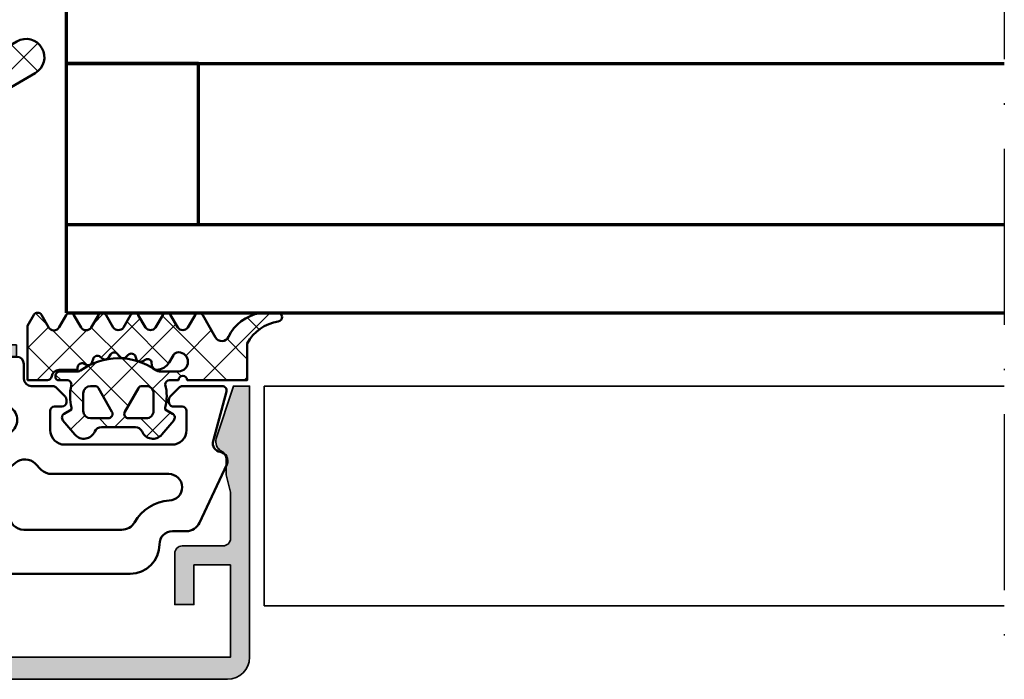
# Model space of a CAD drawing. Units: millimetres. Extents: x 2442 to 23610, y -7352 to 2502.
# Drawn here: x 3299 to 3366, y -5197 to -5152 of the extents above; entities that cross this region are included whole.
import ezdxf

# ---------------------------------------------------------------- set-up
doc = ezdxf.new("R2010")
doc.units = ezdxf.units.MM
doc.linetypes.add('ACAD_ISO10W100', pattern=[18, 12, -3, 0, -3])
for name, color, linetype, lineweight in [('S03_AL_Kontur', 255, 'Continuous', 35), ('S04_AL_Schraffur', 253, 'Continuous', 25), ('S05_EPDM_Kontur', 43, 'Continuous', 50), ('S06_EPDM_Schraffur', 43, 'Continuous', 25), ('S07_Isolation_Kontur', 91, 'Continuous', 50), ('S08_Isolation_Schraffur', 91, 'Continuous', 25), ('S09_KS_Kontur', 254, 'Continuous', 50), ('S15_Glas_Kontur', 4, 'Continuous', 70), ('S18_Mittellinie', 10, 'ACAD_ISO10W100', 25), ('S32_Folie_Kontur', 2, 'Continuous', 35), ('S33_Folie_Schraffur', 52, 'Continuous', 25)]:
    doc.layers.add(name, color=color, linetype=linetype, lineweight=lineweight)
pattern_1 = [(45, (-457.8034353237628, -182.4722224146979), (-1.414213562373095, 1.414213562373095), []), (135, (-457.8034353237628, -182.4722224146979), (-1.414213562373095, -1.414213562373095), [])]

# ---------------------------------------------------------------- blocks, each defined once
blk = doc.blocks.new('30020651_s')
at = {"layer": 'S08_Isolation_Schraffur'}
h = blk.add_hatch(dxfattribs=at)
h.set_pattern_fill('NETZ', color=256, scale=2, angle=45)
h.set_pattern_definition(pattern_1)
edge = h.paths.add_edge_path()
edge.add_line((-5.684341886080801e-14, -20.23589833787918), (-5.684341886080801e-14, -22.23589833787918))
edge.add_line((-5.684341886080801e-14, -22.23589833787918), (1.999999999999943, -22.23589833787918))
edge.add_line((1.999999999999943, -22.23589833787918), (1.999999999999943, -25.23589833787918))
edge.add_line((1.999999999999943, -25.23589833787918), (-0.6427876096859677, -27.45346044644674))
edge.add_arc((9.456879723757083e-13, -28.21950488956671), 1.000000000001003, 129.9999999999797, 179.9999999999752)
edge.add_line((-1.000000000000057, -28.21950488956628), (-1.000000000000057, -30.36987293409476))
edge.add_arc((-6.52811138479592e-14, -30.36987293409474), 0.9999999999999916, 180.0000000000008, 240.0000000000003)
edge.add_arc((-1.000000000000246, -32.10192374166373), 1.000000000000189, -5.6843418860808015e-12, 59.99999999999369, ccw=False)
edge.add_line((-5.684341886080801e-14, -32.10192374166382), (-5.684341886080801e-14, -33.23589833787918))
edge.add_line((-5.684341886080801e-14, -33.23589833787918), (-3.000000000000057, -33.23589833787918))
edge.add_line((-3.000000000000057, -33.23589833787918), (-3.000000000000057, -2.535898337879189))
edge.add_line((-3.000000000000057, -2.535898337879189), (0.2499999999999432, -2.535898337879189))
edge.add_line((0.2499999999999432, -2.535898337879189), (0.2499999999999432, 5.559841438901998))
edge.add_arc((0.04999999999991825, 5.55984143890223), 0.2000000000000249, 359.9999999999336, 419.9802344587677)
edge.add_line((0.1500597452586021, 5.733012011976228), (-0.1000298726294773, 5.877516375583781))
edge.add_arc((-0.04999999999987098, 5.964101662120804), 0.1000000000001649, 120.03025014373901, 239.9802344586432, ccw=False)
edge.add_line((-0.1000457161053987, 6.050677792200162), (0.1500914322113545, 6.19527068057161))
edge.add_arc((0.04999999999990204, 6.368422940729763), 0.200000000000041, 300.0302501439182, 359.9999999999782)
edge.add_line((0.2499999999999432, 6.368422940729687), (0.2499999999999432, 7.753738691039473))
edge.add_arc((2.249999999999108, 7.753738691039498), 1.999999999999165, 120.00000000000131, 180.0000000000007, ccw=False)
edge.add_line((1.249999999999488, 9.48578949860763), (1.499999999999943, 9.630127065905128))
edge.add_arc((2.000000000000187, 8.76410166212077), 1.000000000000052, 90.00000000001393, 120.00000000001441, ccw=False)
edge.add_line((1.999999999999943, 9.764101662120822), (1.999999999999943, -9.235898337879178))
edge.add_line((1.999999999999943, -9.235898337879178), (-5.684341886080801e-14, -9.235898337879178))
edge.add_line((-5.684341886080801e-14, -9.235898337879178), (-5.684341886080801e-14, -11.23589833787918))
edge.add_line((-5.684341886080801e-14, -11.23589833787918), (0.9999999999999432, -11.23589833787918))
edge.add_line((0.9999999999999432, -11.23589833787918), (0.9999999999999432, -12.90589833787925))
edge.add_line((0.9999999999999432, -12.90589833787925), (-5.684341886080801e-14, -12.90589833787914))
edge.add_line((-5.684341886080801e-14, -12.90589833787914), (-5.684341886080801e-14, -14.90589833787914))
edge.add_line((-5.684341886080801e-14, -14.90589833787914), (1.999999999999943, -14.90589833787914))
edge.add_line((1.999999999999943, -14.90589833787914), (1.999999999999943, -16.57589833787921))
edge.add_line((1.999999999999943, -16.57589833787921), (-5.684341886080801e-14, -16.57589833787921))
edge.add_line((-5.684341886080801e-14, -16.57589833787921), (-5.684341886080801e-14, -18.57589833787921))
edge.add_line((-5.684341886080801e-14, -18.57589833787921), (0.9999999999999432, -18.57589833787921))
edge.add_line((0.9999999999999432, -18.57589833787921), (0.9999999999999432, -20.23589833787918))
edge.add_line((0.9999999999999432, -20.23589833787918), (-5.684341886080801e-14, -20.23589833787918))
h = blk.add_hatch(dxfattribs=at)
h.set_pattern_fill('NETZ', color=256, scale=2, angle=45)
h.set_pattern_definition(pattern_1)
edge = h.paths.add_edge_path()
edge.add_line((3.999999999999943, -20.23589833787918), (3.999999999999943, -22.23589833787918))
edge.add_line((3.999999999999943, -22.23589833787918), (1.999999999999943, -22.23589833787918))
edge.add_line((1.999999999999943, -22.23589833787918), (1.999999999999943, -25.23589833787918))
edge.add_line((1.999999999999943, -25.23589833787918), (4.642787609685854, -27.45346044644674))
edge.add_arc((3.99999999999894, -28.21950488956671), 1.000000000001003, 2.489741746103391e-11, 50.00000000002018, ccw=False)
edge.add_line((4.999999999999943, -28.21950488956628), (4.999999999999943, -30.36987293409476))
edge.add_arc((3.999999999999952, -30.36987293409474), 0.9999999999999916, 299.9999999999997, 359.9999999999992, ccw=False)
edge.add_arc((5.000000000000132, -32.10192374166373), 1.000000000000189, 120.0000000000063, 180.0000000000057)
edge.add_line((3.999999999999943, -32.10192374166382), (3.999999999999943, -33.23589833787918))
edge.add_line((3.999999999999943, -33.23589833787918), (6.999999999999943, -33.23589833787918))
edge.add_line((6.999999999999943, -33.23589833787918), (6.999999999999943, -2.535898337879189))
edge.add_line((6.999999999999943, -2.535898337879189), (3.749999999999943, -2.535898337879189))
edge.add_line((3.749999999999943, -2.535898337879189), (3.749999999999943, 5.559841438901998))
edge.add_arc((3.949999999999968, 5.55984143890223), 0.200000000000025, 120.0197655412324, 180.0000000000664, ccw=False)
edge.add_line((3.849940254741284, 5.733012011976228), (4.100029872629364, 5.877516375583781))
edge.add_arc((4.049999999999757, 5.964101662120804), 0.1000000000001649, 300.0197655413568, 419.969749856261)
edge.add_line((4.100045716105285, 6.050677792200162), (3.849908567788532, 6.19527068057161))
edge.add_arc((3.949999999999984, 6.368422940729763), 0.200000000000041, 180.0000000000219, 239.9697498560817, ccw=False)
edge.add_line((3.749999999999943, 6.368422940729687), (3.749999999999943, 7.753738691039473))
edge.add_arc((1.750000000000778, 7.753738691039498), 1.999999999999165, 359.9999999999993, 419.9999999999988)
edge.add_line((2.750000000000398, 9.48578949860763), (2.499999999999943, 9.630127065905128))
edge.add_arc((1.9999999999997, 8.76410166212077), 1.000000000000052, 59.99999999998561, 89.99999999998604)
edge.add_line((1.999999999999943, 9.764101662120822), (1.999999999999943, -9.235898337879178))
edge.add_line((1.999999999999943, -9.235898337879178), (3.999999999999943, -9.235898337879178))
edge.add_line((3.999999999999943, -9.235898337879178), (3.999999999999943, -11.23589833787918))
edge.add_line((3.999999999999943, -11.23589833787918), (2.999999999999943, -11.23589833787918))
edge.add_line((2.999999999999943, -11.23589833787918), (2.999999999999943, -12.90589833787925))
edge.add_line((2.999999999999943, -12.90589833787925), (3.999999999999943, -12.90589833787914))
edge.add_line((3.999999999999943, -12.90589833787914), (3.999999999999943, -14.90589833787914))
edge.add_line((3.999999999999943, -14.90589833787914), (1.999999999999943, -14.90589833787914))
edge.add_line((1.999999999999943, -14.90589833787914), (1.999999999999943, -16.57589833787921))
edge.add_line((1.999999999999943, -16.57589833787921), (3.999999999999943, -16.57589833787921))
edge.add_line((3.999999999999943, -16.57589833787921), (3.999999999999943, -18.57589833787921))
edge.add_line((3.999999999999943, -18.57589833787921), (2.999999999999943, -18.57589833787921))
edge.add_line((2.999999999999943, -18.57589833787921), (2.999999999999943, -20.23589833787918))
edge.add_line((2.999999999999943, -20.23589833787918), (3.999999999999943, -20.23589833787918))
at = {"layer": 'S07_Isolation_Kontur', "linetype": 'Continuous'}
for points in [[(-5.684341886080801e-14, -20.23589833787918), (-5.684341886080801e-14, -22.23589833787918), (1.999999999999943, -22.23589833787918), (1.999999999999943, -25.23589833787918), (-0.6427876096859677, -27.45346044644674, 0.221694662642919), (-1.000000000000057, -28.21950488956628), (-1.000000000000057, -30.36987293409476, 0.2679491924311203), (-0.5000000000000568, -31.23589833787918, -0.26794919243112), (-5.684341886080801e-14, -32.10192374166382), (-5.684341886080801e-14, -33.23589833787918), (-3.000000000000057, -33.23589833787918), (-3.000000000000057, -2.535898337879189), (0.2499999999999432, -2.535898337879189), (0.2499999999999432, 5.559841438901998, 0.267856759123362), (0.1500597452586021, 5.733012011976228), (-0.1000298726294773, 5.877516375583781, -0.577059326382307), (-0.1000457161053987, 6.050677792200162), (0.1500914322113545, 6.19527068057161, 0.2678077297422629), (0.2499999999999432, 6.368422940729687), (0.2499999999999432, 7.753738691039473, -0.2679491924311203), (1.249999999999488, 9.48578949860763), (1.499999999999943, 9.630127065905128, -0.1316524975873979), (1.999999999999943, 9.764101662120822), (1.999999999999943, -9.235898337879178), (-5.684341886080801e-14, -9.235898337879178), (-5.684341886080801e-14, -11.23589833787918), (0.9999999999999432, -11.23589833787918), (0.9999999999999432, -12.90589833787925), (-5.684341886080801e-14, -12.90589833787914), (-5.684341886080801e-14, -14.90589833787914), (1.999999999999943, -14.90589833787914), (1.999999999999943, -16.57589833787921), (-5.684341886080801e-14, -16.57589833787921), (-5.684341886080801e-14, -18.57589833787921), (0.9999999999999432, -18.57589833787921), (0.9999999999999432, -20.23589833787918)], [(3.999999999999943, -20.23589833787918), (3.999999999999943, -22.23589833787918), (1.999999999999943, -22.23589833787918), (1.999999999999943, -25.23589833787918), (4.642787609685854, -27.45346044644674, -0.221694662642919), (4.999999999999943, -28.21950488956628), (4.999999999999943, -30.36987293409476, -0.2679491924311203), (4.499999999999943, -31.23589833787918, 0.26794919243112), (3.999999999999943, -32.10192374166382), (3.999999999999943, -33.23589833787918), (6.999999999999943, -33.23589833787918), (6.999999999999943, -2.535898337879189), (3.749999999999943, -2.535898337879189), (3.749999999999943, 5.559841438901998, -0.267856759123362), (3.849940254741284, 5.733012011976228), (4.100029872629364, 5.877516375583781, 0.577059326382307), (4.100045716105285, 6.050677792200162), (3.849908567788532, 6.19527068057161, -0.2678077297422629), (3.749999999999943, 6.368422940729687), (3.749999999999943, 7.753738691039473, 0.2679491924311203), (2.750000000000398, 9.48578949860763), (2.499999999999943, 9.630127065905128, 0.1316524975873979), (1.999999999999943, 9.764101662120822), (1.999999999999943, -9.235898337879178), (3.999999999999943, -9.235898337879178), (3.999999999999943, -11.23589833787918), (2.999999999999943, -11.23589833787918), (2.999999999999943, -12.90589833787925), (3.999999999999943, -12.90589833787914), (3.999999999999943, -14.90589833787914), (1.999999999999943, -14.90589833787914), (1.999999999999943, -16.57589833787921), (3.999999999999943, -16.57589833787921), (3.999999999999943, -18.57589833787921), (2.999999999999943, -18.57589833787921), (2.999999999999943, -20.23589833787918)]]:
    blk.add_lwpolyline(points, format="xyb", close=True, dxfattribs=at)
blk = doc.blocks.new('30020071_s')
at = {"layer": 'S08_Isolation_Schraffur'}
h = blk.add_hatch(dxfattribs=at)
h.set_pattern_fill('NETZ', color=256, scale=2, angle=45)
h.set_pattern_definition([(45, (0, 0), (-1.414213562373095, 1.414213562373095), []), (135, (0, 0), (-1.414213562373095, -1.414213562373095), [])])
h.paths.add_polyline_path([(2.5, -1.732050807568953, -0.2679491924311223), (2.75, -1.299038105676686), (5.000000000000114, 0), (0.09175170953608358, 0, 0.1550958778295999), (0, -0.2886751345947687), (0, -15.5, 0.4142135623730941), (0.5, -16), (2.36602540378442, -16, 0.131652497587379), (2.616025403783738, -15.93301270189238), (5.374999999999886, -14.34011797607991, 1), (4.124999999999943, -12.17505446661875), (3.25, -12.68023595215965, -0.5773502691896263), (2.5, -12.24722325026744), (2.5, -9.032050807568908, -0.267949192431122), (2.75, -8.599038105676755), (5.375, -7.083493649053935, 1), (4.124999999999943, -4.918430139592829), (3.25, -5.423611625133731, -0.5773502691896395), (2.5, -4.990598923241578)])
h.paths.add_polyline_path([(4.124999999999943, 2.38156986040724), (0.2499999999999432, 0.1443375672973843, 0.1083505043628835), (0.09175170953608358, 0), (5.000000000000114, 0), (5.375, 0.2165063509460197, 1)])
at = {"layer": 'S07_Isolation_Kontur'}
blk.add_lwpolyline([(2.75, -1.299038105676686), (5.375, 0.2165063509460197, 0.9999999999999972), (4.125, 2.38156986040724), (0.25, 0.1443375672973843, 0.2679491924311395), (0, -0.2886751345947687), (0, -15.5, 0.4142135623730867), (0.5, -16), (2.366025403784761, -16, 0.1316524975874016), (2.616025403784079, -15.93301270189215), (5.375, -14.3401179760798, 0.999999999999997), (4.125, -12.17505446661869), (3.25, -12.68023595215965, -0.5773502691896383), (2.5, -12.24722325026744), (2.5, -9.032050807568908, -0.2679491924311279), (2.75, -8.599038105676755), (5.375, -7.083493649053935, 0.9999999999999972), (4.125, -4.918430139592829), (3.25, -5.423611625133731, -0.5773502691896232), (2.5, -4.990598923241578), (2.5, -1.732050807568953, -0.2679491924311205)], format="xyb", close=True, dxfattribs=at)
blk = doc.blocks.new('268751_s')
at = {"layer": 'S03_AL_Kontur'}
for name, p in [('30020651_s', (0, 0)), ('30020071_s', (6.999999999999943, -2.535898337879189))]:
    blk.add_blockref(name, p, dxfattribs=at)
at = {"layer": 'S03_AL_Kontur', "xscale": -1}
blk.add_blockref('30020071_s', (-3.000000000000056, -2.535898337879188), dxfattribs=at)
blk = doc.blocks.new('110840_s')
at = {"layer": 'S04_AL_Schraffur'}
blk.add_hatch(color=256, dxfattribs=at).paths.add_polyline_path([(1.94992357216627, 4.406178455938272, -0.2679190882712884), (1.599991679191589, 5.012356911876545), (1.59999167919159, 6.062138557434084), (1.299994707107544, 7.243961948207588), (1.299994707107544, 10.39294910430908, -0.4044185027715793), (1.799992561340333, 10.89980792999267), (4.599980831146241, 10.89980792999268, 0.4142139914321545), (5.099978923797609, 11.39980506896972), (5.099979400634765, 14.89993095397949), (3.799984693527221, 14.89993095397948), (3.799984693527222, 12.1999397277832), (1.299994707107544, 12.1999397277832), (1.299994707107543, 18.4998950958252), (48.69980239868165, 18.49989509582519), (48.69980239868163, 12.1999397277832), (46.19981002807617, 12.1999397277832), (46.19981002807617, 14.89993095397949), (44.89981842041017, 14.89993095397949), (44.89981842041015, 11.39994430541993, 0.4142316311025114), (45.39981842041016, 10.89994621276855), (48.19980239868165, 10.89994716644287, -0.4159900783653269), (48.69980239868163, 10.39994907379151), (48.69980239868165, 7.243970870971722), (48.3998031616211, 6.062138557434089), (48.39980316162109, 5.012414656385203, -0.2679411890450762), (48.04982126864645, 4.406207328192653, 0.3541101688810339), (47.73409981426516, 3.583688103937542), (48.89851066439005, -1.332267629550188e-15), (49.99979400634766, 1.558000287811498e-29), (49.99979400634763, 18.50089454650881, 0.4137088563584593), (48.50080108642576, 19.99988746643066), (1.498993754386895, 19.99988746643066, 0.4142771816133217), (-1.332267629550188e-15, 18.50089263916015), (0, 0), (1.101184176422692, -1.30496640050213e-15), (2.265595026547557, 3.583688103937535, 0.3540869628642617)])
at = {"layer": 'S03_AL_Kontur'}
blk.add_lwpolyline([(1.94992357216627, 4.406178455938272, -0.2679190882712884), (1.59999167919159, 5.012356911876545), (1.59999167919159, 6.062138557434084), (1.299994707107544, 7.243961948207588), (1.299994707107544, 10.39294910430908, -0.4044185027715793), (1.799992561340334, 10.89980792999267), (4.599980831146241, 10.89980792999268, 0.4142139914321548), (5.099978923797609, 11.39980506896972), (5.099979400634765, 14.89993095397949), (3.799984693527221, 14.89993095397948), (3.799984693527222, 12.1999397277832), (1.299994707107544, 12.1999397277832), (1.299994707107543, 18.4998950958252), (48.69980239868165, 18.49989509582519), (48.69980239868163, 12.1999397277832), (46.19981002807617, 12.1999397277832), (46.19981002807617, 14.89993095397949), (44.89981842041017, 14.89993095397949), (44.89981842041015, 11.39994430541993, 0.4142316311025117), (45.39981842041016, 10.89994621276855), (48.19980239868165, 10.89994716644287, -0.4159900783653269), (48.69980239868163, 10.39994907379151), (48.69980239868165, 7.243970870971722), (48.3998031616211, 6.062138557434089), (48.39980316162109, 5.012414656385203, -0.2679411890450757), (48.04982126864645, 4.406207328192654, 0.3541101688810337), (47.73409981426516, 3.583688103937543), (48.89851066439005, -1.305084906326765e-15), (49.99979400634766, 1.560583212188374e-29), (49.99979400634763, 18.50089454650881, 0.4137088563584594), (48.50080108642576, 19.99988746643066), (1.498993754386896, 19.99988746643066, 0.4142771816133215), (-1.388178419700125e-15, 18.50089263916015), (-2.103940639458777e-38, 9.888896617417336e-22), (1.101184176422692, -1.30496640050213e-15), (2.265595026547557, 3.583688103937535, 0.3540869628642617)], format="xyb", close=True, dxfattribs=at)
blk = doc.blocks.new('246955_s')
at = {"layer": 'S06_EPDM_Schraffur'}
h = blk.add_hatch(dxfattribs=at)
h.set_pattern_fill('NETZ', color=256, scale=2, angle=-45.00000000000001, style=0)
h.set_pattern_definition([(315, (-5.78347445557116e-17, -0.3148376854234129), (1.414213562373095, 1.414213562373095), []), (44.99999999999999, (-5.78347445557116e-17, -0.3148376854234129), (-1.414213562373095, 1.414213562373095), [])])
h.paths.add_polyline_path([(3.013217396207096, 0.02785247301630933, -0.2640740339718941), (2.513324207730534, 0.8794760081725594, -0.4031088448780166), (2.834178394742253, 1.222493586297559), (2.977946705289128, 1.230000910516309, 0.559879674034125), (3.199366993375066, 1.637837824578809), (3.091929859586003, 1.823934015985059, -0.4769201459026028), (3.267970509000066, 2.282491144891309), (3.404887623257878, 2.326985773797559, 0.5600289698353361), (3.524318165250066, 2.824422297235059), (3.382930225796941, 2.965840754266309, -0.4770796840300961), (3.434276050992253, 3.454305109735059), (3.555018848843816, 3.532735285516309, 0.5600170971575665), (3.541621632046941, 4.044148859735059), (3.368464893765691, 4.144124445672559, -0.4769475983170314), (3.291621632046941, 4.629292902703809), (3.387950367398504, 4.736287531610059, 0.5600691310621722), (3.242656177945379, 5.226766047235059), (3.042491383023504, 5.280415949578809, -0.4769506722380387), (2.85283226437116, 5.706380305047559), (2.922862476773504, 5.843831476922559, 0.5599113513054623), (2.655559009976629, 6.280049738641309), (2.500613636441473, 6.280049738641423), (2.500613636441473, 7.552449640985059, 0.3780439225922989), (2.063113636357117, 8.048543391331009, -0.3779109489920628), (1.800616688199286, 8.34621184801631), (1.800616688199286, 9.70003264879756), (5.505826216637844, 9.700032648797558), (6.25009175719879, 9.273848353041783, -0.5793038013661037), (6.250416622896298, 8.753357094656165), (5.415829878747219, 8.274068293328808, 0.6045121392888976), (5.425336104333157, 7.537008223290967), (6.236710785289007, 7.062032041597035, -0.5740038496663161), (6.236199417372291, 6.543931681469529), (5.381818037926906, 6.046041426415967, 0.5163227847495158), (5.380826216637844, 5.363058027978467), (6.237231365934236, 4.861715120603207, -0.5726460132519029), (6.237775551149981, 4.344234363276086), (5.390820723473781, 3.846028980966138, 0.4984715150018896), (5.380826216637844, 3.159078297372388), (6.236306283755881, 2.66227946634899, -0.5738058255067973), (6.237755327053605, 2.144271057396507), (5.39082072347378, 1.646077809091138, 0.5204334112251827), (5.39082072347378, 0.9660851929145328), (6.238351261421599, 0.4650831170137041, -0.5712343112990089), (6.237795104601105, -0.0517504139085088), (5.39082072347378, -0.5499670531792172, 0.5191034147348027), (5.39082072347378, -1.231912913565112), (6.2383692515848, -1.735457703827593, -0.5741519893457907), (6.234389103502622, -2.253610450080147), (4.712607922769393, -3.126382924035284, 0.605628480328446), (4.74717976917634, -4.011916619731438, -0.2451186296191011), (6.371167538806502, -6.159923228641561, -0.04124657919423042), (6.398855971978832, -6.488169714467973), (6.400364130678097, -7.371722203324226, -0.9304056299566265), (5.803549802167366, -7.41583468119643, 0.2403151791707256), (4.300822480321471, -5.299905839209033), (1.800616688199283, -5.299905839208918), (1.800616688199284, -1.19999176526494, 1), (1.800616688199284, -0.5999551441711904), (1.800616688199284, 0.004685839824901119, 0.4094993460794218), (1.500651067779359, 0.3000448628343972, -0.1272349056350701), (-0.07195787997454767, 0.3000448628343975), (-0.1993458804628289, 0.3000448628343975), (-0.4880269107362665, -0.1999551371656025, -0.4662267217323641), (-0.9406636294862665, -0.2797891215406024), (-1.913579278900329, 0.5366171284592841, -0.5622513327759795), (-1.707036310150329, 1.887874452678148, 0.3027620208365638), (-1.399387889437434, 2.349366154913355), (-1.399387889437434, 4.650618586297583, 0.3027765648168427), (-1.707073741488215, 5.112166437860083, -0.5621735163250965), (-1.913616710238215, 6.463484797235083), (-0.9407010608241522, 7.279830012078833, -0.4663768607828722), (-0.4880643420741522, 7.200057062860083), (-0.1993833118006011, 6.700057062860083), (-0.0719953113099324, 6.700057062860083, -0.1213698017842509), (1.432124041297472, 6.716930760205742, 0.4834055679498186), (1.800616688199285, 7.009007389398107), (1.800616688199285, 7.65974944567256, -0.732626123336171), (2.400615162320379, 7.47005218004756), (2.400615162320379, 6.252132241851768, 0.1576742984161154), (2.45742230772794, 6.076469965095384, -0.3197133915894346), (2.491429360284542, 0.9713771410443992, 0.1542626240933917), (2.400615162320378, 0.6840324361824055), (2.400615162320378, -0.5999551441711906, 1), (3.70061821407819, -0.5999551441711908, 0.2679785163984976), (3.500613636441471, -0.2535806324524408)])
h.paths.add_polyline_path([(0.89989311056263, 1.100123302155907), (-0.3001038376795575, 1.100123302155907, -0.4143166674803613), (-0.8001038376795574, 1.600123302155908), (-0.8001038376795572, 2.800074474030907, -0.5774018272708121), (-0.3501068894373697, 3.059901134187157), (1.249899214078255, 2.136134044343407, -0.2680358613079482), (1.39989311056263, 1.876307384187157), (1.39989311056263, 1.600123302155907, -0.4143184525847293)], flags=16)
h.paths.add_polyline_path([(-0.3501068894373695, 3.940272227937157, -0.5773420639472576), (-0.800103837679557, 4.200098888093407), (-0.8001038376795567, 5.400111095124657, -0.4141196878514762), (-0.3001038376795566, 5.900111095124657), (0.8998931105626309, 5.900111095124771, -0.4141211766446665), (1.399893110562631, 5.400111095124657), (1.399893110562631, 5.123865977937271, -0.2680223974974209), (1.249899214078256, 4.864039317780907)], flags=16)
at = {"layer": 'S05_EPDM_Kontur'}
for points in [[(1.800616688199286, 8.34621184801631), (1.800616688199286, 9.70003264879756), (5.505826216637844, 9.700032648797558), (6.25009175719879, 9.273848353041783, -0.5793038013661037), (6.250416622896298, 8.753357094656165), (5.415829878747219, 8.274068293328808, 0.6045121392888977), (5.425336104333157, 7.537008223290967), (6.236710785289007, 7.062032041597035, -0.5740038496663158), (6.236199417372291, 6.543931681469529), (5.381818037926906, 6.046041426415967, 0.5163227847495158), (5.380826216637844, 5.363058027978467), (6.237231365934236, 4.861715120603207, -0.572646013251903), (6.237775551149981, 4.344234363276086), (5.390820723473781, 3.846028980966138, 0.4984715150018897), (5.380826216637844, 3.159078297372388), (6.236306283755881, 2.66227946634899, -0.5738058255067976), (6.237755327053605, 2.144271057396507), (5.39082072347378, 1.646077809091138, 0.5204334112251827), (5.39082072347378, 0.9660851929145328), (6.238351261421599, 0.4650831170137041, -0.571234311299009), (6.237795104601105, -0.0517504139085088), (5.39082072347378, -0.5499670531792172, 0.5191034147348028), (5.39082072347378, -1.231912913565112), (6.2383692515848, -1.735457703827593, -0.5741519893457907), (6.234389103502622, -2.253610450080147), (4.712607922769393, -3.126382924035284, 0.605628480328446), (4.74717976917634, -4.011916619731438, -0.245118629619101), (6.371167538806502, -6.159923228641561, -0.04124657919423042), (6.398855971978832, -6.488169714467973), (6.400364130678097, -7.371722203324226, -0.9304056299566247), (5.803549802167366, -7.41583468119643, 0.2403151791707256), (4.300822480321471, -5.299905839209033), (1.800616688199283, -5.299905839209032), (1.800616688199284, -1.19999176526494, 1), (1.800616688199284, -0.5999551441711904), (1.800616688199284, 0.004685839824901119, 0.4094993460794218), (1.500651067779359, 0.3000448628343972, -0.1272349056350701), (-0.07195787997454767, 0.3000448628343975), (-0.1993458804628289, 0.3000448628343975), (-0.4880269107362665, -0.1999551371656025, -0.4662267217323642), (-0.9406636294862665, -0.2797891215406024), (-1.913579278900329, 0.5366171284592841, -0.5622513327759795), (-1.707036310150329, 1.887874452678148, 0.3027620208365638), (-1.399387889437434, 2.349366154913355), (-1.399387889437434, 4.650618586297583, 0.3027765648168427), (-1.707073741488215, 5.112166437860083, -0.5621735163250964), (-1.913616710238215, 6.463484797235083), (-0.9407010608241522, 7.279830012078833, -0.4663768607828721), (-0.4880643420741522, 7.200057062860083), (-0.1993833118007148, 6.700057062860083), (-0.0719953113099324, 6.700057062860083, -0.1213698017842509), (1.432124041297472, 6.716930760205742, 0.4834055679498186), (1.800616688199285, 7.009007389398107), (1.800616688199285, 7.65974944567256, -0.732626123336171), (2.400615162320379, 7.47005218004756), (2.400615162320379, 6.252132241851768, 0.1576742984161153), (2.45742230772794, 6.076469965095384, -0.3197133915894346), (2.491429360284542, 0.9713771410443992, 0.1542626240933917), (2.400615162320378, 0.6840324361824055), (2.400615162320378, -0.5999551441711906, 0.9999999999999999), (3.70061821407819, -0.5999551441711908, 0.2679785163984976), (3.500613636441471, -0.2535806324524408), (3.013217396207096, 0.02785247301630933, -0.2640740339718942), (2.513324207730534, 0.8794760081725594, -0.4031088448780167), (2.834178394742253, 1.222493586297559), (2.977946705289128, 1.230000910516309, 0.559879674034125), (3.199366993375066, 1.637837824578809), (3.091929859586003, 1.823934015985059, -0.4769201459026028), (3.267970509000066, 2.282491144891309), (3.404887623257878, 2.326985773797559, 0.5600289698353362), (3.524318165250066, 2.824422297235059), (3.382930225796941, 2.965840754266309, -0.4770796840300962), (3.434276050992253, 3.454305109735059), (3.555018848843816, 3.532735285516309, 0.5600170971575666), (3.541621632046941, 4.044148859735059), (3.368464893765691, 4.144124445672559, -0.4769475983170313), (3.291621632046941, 4.629292902703809), (3.387950367398504, 4.736287531610059, 0.5600691310621723), (3.242656177945379, 5.226766047235059), (3.042491383023504, 5.280415949578809, -0.4769506722380387), (2.85283226437116, 5.706380305047559), (2.922862476773504, 5.843831476922559, 0.5599113513054624), (2.655559009976629, 6.280049738641309), (2.500613636441473, 6.280049738641309), (2.500613636441473, 7.552449640985059, 0.3780439225922989), (2.063113636357117, 8.048543391331009, -0.3779109489920628), (1.800616688199286, 8.34621184801631, -0.3779109489920628)], [(-0.3501068894373695, 3.940272227937157), (1.249899214078256, 4.864039317780907, 0.2680223974974209), (1.399893110562631, 5.123865977937271), (1.399893110562631, 5.400111095124657, 0.4141211766446664), (0.8998931105626309, 5.900111095124771), (-0.3001038376795566, 5.900111095124657, 0.4141196878514762), (-0.8001038376795567, 5.400111095124657), (-0.800103837679557, 4.200098888093407, 0.5773420639472574)], [(1.249899214078255, 2.136134044343407), (-0.3501068894373697, 3.059901134187157, 0.577401827270812), (-0.8001038376795572, 2.800074474030907), (-0.8001038376795574, 1.600123302155908, 0.4143166674803613), (-0.3001038376795575, 1.100123302155907), (0.89989311056263, 1.100123302155907, 0.4143184525847292), (1.39989311056263, 1.600123302155907), (1.39989311056263, 1.876307384187157, 0.2680358613079482)]]:
    blk.add_lwpolyline(points, format="xyb", close=True, dxfattribs=at)
blk = doc.blocks.new('*U12640')
at = {"layer": 'S33_Folie_Schraffur'}
h = blk.add_hatch(color=256, dxfattribs=at)
h.dxf.hatch_style = 2
h.paths.add_polyline_path([(0, -0.4), (6, -0.4), (6, 0.4), (0, 0.4)])
h = blk.add_hatch(color=256, dxfattribs=at)
h.dxf.hatch_style = 2
h.paths.add_polyline_path([(12, -0.4), (18, -0.4), (18, 0.4), (12, 0.4)])
at = {"color": 0, "linetype": 'ByBlock', "lineweight": -2, "flags": 128}
blk.add_lwpolyline([(0, -0.4), (18.19433593749498, -0.4), (18.19433593749498, 0.4), (0, 0.4)], close=True, dxfattribs=at)
blk = doc.blocks.new('246947_a')
for points in [[(12.19999999999995, 3.399999999999977), (11.69999999999995, 3.399999999999977, -0.4142135623730896), (11.39999999999996, 3.699999999999974), (11.39999999999996, 5, -0.4142135623730951), (12.39999999999993, 6), (19.69999999999997, 6, -0.4142135623730969), (20.69999999999995, 5), (20.69999999999995, 3.699999999999989, -0.4142135623730893), (20.39999999999996, 3.399999999999977), (19.79999999999994, 3.399999999999977, 0.4142135623731005), (19.49999999999996, 3.099999999999966), (19.49999999999996, 2.924264068711892, 0.198912367379658), (19.58786796564401, 2.712132034355932), (20.21213203435586, 2.087867965644051, 0.1989123673796601), (20.42426406871185, 2), (23.13511716581762, 2, 0.4931454260312024), (23.42489491370442, 2.37764571353074), (22.52044450422646, 5.753100594628819, -0.4421263165001542), (23.00000000000027, 6.500000000000341, 0.4953493100405409), (23.44378467222189, 7.345178935354582), (21.58907425448076, 11.32261826174117, 0.29147341958598), (20.68276646744435, 11.90000000000001), (19.7499999999999, 11.90000000000003, -0.4142135623730934), (18.85000000000001, 12.8, 0.4142135623730942), (16.85000000000001, 14.8), (7.049999999999997, 14.80000000000001, 0.414213562373095), (6.049999999999997, 13.8, 0.4142135623731034), (6.250000000000014, 13.59999999999999), (6.299999999999997, 13.59999999999999), (6.299999999999997, 11.29999999999998, -0.4142135623730984), (5.299999999999969, 10.29999999999998), (0.2499999999999005, 10.3, -0.7999999999998401), (-0.2500000000000995, 10.3), (-5.299999999999997, 10.30000000000004, -0.4142135623730966), (-6.299999999999997, 11.29999999999998), (-6.300000000000026, 13.59999999999999), (-6.250000000000014, 13.60000000000001, 0.4142135623731034), (-6.049999999999997, 13.8, 0.4142135623730934), (-7.049999999999969, 14.8), (-16.84999999999998, 14.8, 0.4142135623730943), (-18.85000000000001, 12.8, -0.414213562373095), (-19.7500000000001, 11.90000000000001), (-20.68276646744447, 11.90000000000001, 0.2914734195859569), (-21.58907425448108, 11.32261826174111), (-23.44378467222189, 7.345178935354568, 0.4953493100405468), (-22.99999999999942, 6.499999999998366, -0.442126316500143), (-22.52044450422663, 5.753100594628762), (-23.42489491370442, 2.377645713530541, 0.4931454260312354), (-23.13511716581787, 2), (-20.42426406871193, 1.999999999999986, 0.1989123673796561), (-20.21213203435592, 2.087867965644023), (-19.58786796564404, 2.71213203435596, 0.1989123673796462), (-19.49999999999996, 2.924264068711878), (-19.49999999999999, 3.09999999999998, 0.4142135623731005), (-19.79999999999997, 3.399999999999977), (-20.39999999999996, 3.399999999999977, -0.4142135623731061), (-20.69999999999997, 3.699999999999989), (-20.69999999999997, 5, -0.4142135623730934), (-19.69999999999997, 6), (-12.39999999999996, 6, -0.41421356237309), (-11.39999999999996, 4.999999999999986), (-11.39999999999996, 3.699999999999989, -0.4142135623730953), (-11.69999999999997, 3.399999999999977), (-12.19999999999995, 3.399999999999991, 0.414213562373084), (-12.49999999999996, 3.099999999999937), (-12.49999999999996, 2.924264068711864, 0.1989123673796503), (-12.41213203435591, 2.712132034355932), (-11.78786796564397, 2.087867965644008, 0.1989123673796642), (-11.57573593128804, 1.999999999999972), (-10.10000000000001, 2, -0.4142135623731084), (-9.59999999999998, 1.5), (-9.600000000000009, 0.5000000000000284, 0.4142135623730916), (-9.100000000000009, 0), (9.100000000000009, 0, 0.4142135623730818), (9.600000000000009, 0.5), (9.600000000000009, 1.5, -0.414213562373095), (10.09999999999998, 1.999999999999972), (11.57573593128798, 1.999999999999972, 0.1989123673796573), (11.787867965644, 2.087867965644023), (12.41213203435593, 2.712132034355946, 0.1989123673796589), (12.49999999999996, 2.924264068711892), (12.49999999999996, 3.099999999999966, 0.414213562373095)], [(-16.28589838486219, 11.80000000000001), (-9.600000000000009, 11.8, -0.4142135623730933), (-8.600000000000009, 10.8), (-8.600000000000009, 10.32882159646552, 0.236067977499811), (-8.200000000000202, 9.528821596465718, -0.4830426841539522), (-8.157212390313461, 7.962777153346579), (-9.02578814626149, 7.233955556881028, -0.388878731853004), (-10.37568253713461, 7.292893218813475), (-10.78989609950763, 7.707106781186525, 0.1989123673796657), (-11.49700288069421, 8), (-19.49585979196628, 8, -0.9840206196865788), (-19.52499242717629, 9.808455600301599, 0.2479326556480379), (-17.15192378864872, 11.29999999999862, -0.2679491924311359)], [(16.28589838486219, 11.80000000000001), (9.600000000000009, 11.8, 0.4142135623730933), (8.600000000000009, 10.8), (8.600000000000009, 10.32882159646552, -0.236067977499811), (8.200000000000202, 9.528821596465718, 0.4830426841539522), (8.157212390313461, 7.962777153346579), (9.02578814626149, 7.233955556881028, 0.388878731853004), (10.37568253713461, 7.292893218813475), (10.78989609950763, 7.707106781186525, -0.1989123673796657), (11.49700288069421, 8), (19.49585979196625, 8, 0.9840206196865788), (19.52499242717629, 9.808455600301599, -0.2479326556480379), (17.15192378864872, 11.29999999999862, 0.2679491924311359)], [(7.899910765344075, 3.093692212963333), (8.572618261740544, 3.407380870231236, 0.5486187866266575), (8.792787609686556, 5.079733100386917), (6.605469275586628, 6.915111107797415, 0.1763269807084673), (4.998500251370288, 7.5), (-4.998500251370317, 7.5, 0.1763269807084314), (-6.605469275586941, 6.915111107797443), (-8.792787609686528, 5.07973310038696, 0.5486187866266745), (-8.5726182617408, 3.407380870231322), (-7.89991076534433, 3.093692212963376, 0.109517811683266), (-7.477292503603721, 3), (7.477292503603493, 3, 0.10951781168324)]]:
    blk.add_lwpolyline(points, format="xyb", close=True)
blk = doc.blocks.new('246956_s')
at = {"layer": 'S03_AL_Kontur', "rotation": 270}
blk.add_blockref('246955_s', (-19.54999237060542, 6.399999999999977), dxfattribs=at)
at = {"layer": 'S03_AL_Kontur', "xscale": -1, "rotation": 90}
blk.add_blockref('246955_s', (19.5499923706052, 6.399999999999977), dxfattribs=at)
at = {"layer": 'S09_KS_Kontur'}
blk.add_blockref('246947_a', (-0.0002501308873164021, 2.999992370605472), dxfattribs=at)
at = {"layer": 'S32_Folie_Kontur'}
blk.add_blockref('*U12640', (-9.097418099634808, 2.599992370605474), dxfattribs=at)

msp = doc.modelspace()

# ---------------------------------------------------------------- linework, layer by layer
at = {"layer": 'S03_AL_Kontur'}
for p, q in [((3315.774272656547, -5177.246186483061), (3366.286427405847, -5177.246186483061)), ((3315.774272656547, -5177.246186483061), (3315.779016453444, -5192.246185732941)), ((3315.778067694015, -5192.246185732941), (3366.28642740585, -5192.246185732941))]:
    msp.add_line(p, q, dxfattribs=at)
at = {"layer": 'S15_Glas_Kontur', "color": 4}
for p, q in [((3302.286427405857, -5172.246187483061), (3302.286427405857, -5134.246187483061)), ((3302.286427405857, -5155.246187483061), (3366.286427405857, -5155.246187483061)), ((3311.286427405857, -5155.246187483061), (3302.286427405857, -5155.246187483061)), ((3311.286427405857, -5166.246187483061), (3311.286427405857, -5155.246187483061)), ((3366.286427405857, -5166.246187483061), (3302.286427405857, -5166.246187483061)), ((3302.286427405857, -5172.246187483061), (3366.286427405857, -5172.246187483061))]:
    msp.add_line(p, q, dxfattribs=at)
at = {"layer": 'S18_Mittellinie'}
msp.add_line((3366.28642740585, -5016.259954170121), (3366.28642740585, -5197.246185732941), dxfattribs=at)

# ---------------------------------------------------------------- block references
at = {"layer": 'S03_AL_Kontur', "xscale": -1, "rotation": 180}
msp.add_blockref('110840_s', (3264.774478650199, -5177.246186483061), dxfattribs=at)
at = {"layer": 'S07_Isolation_Kontur'}
msp.add_blockref('268751_s', (3287.774259688487, -5139.024055832242), dxfattribs=at)
at = {"layer": 'S18_Mittellinie', "rotation": 180}
msp.add_blockref('246956_s', (3289.774057327346, -5172.243137558362), dxfattribs=at)

doc.saveas('drawing.dxf')
